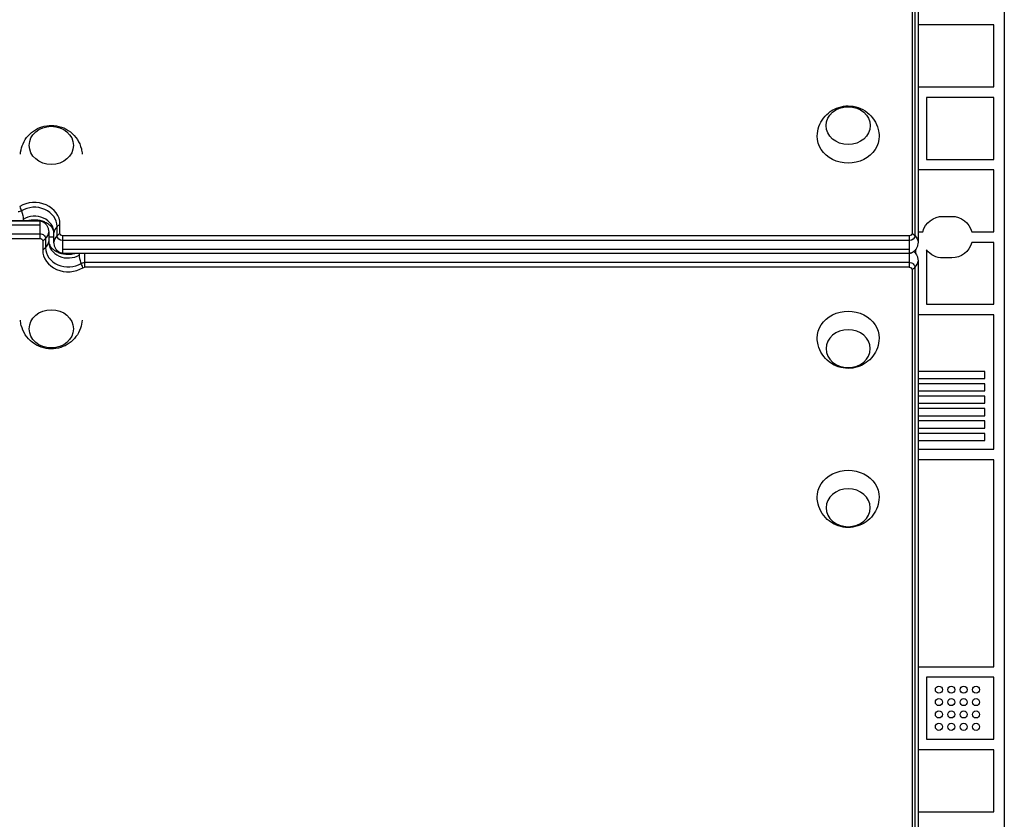
# Model space of a CAD drawing. Units: millimetres. Extents: x -3681 to 4673, y -4604 to 4534.
# Drawn here: x 523 to 1080, y -870 to -418 of the extents above; entities that cross this region are included whole.
import ezdxf

# ---------------------------------------------------------------- set-up
doc = ezdxf.new("R2010")
doc.units = ezdxf.units.MM
doc.header["$LTSCALE"] = 20
doc.layers.add('2d', color=230, linetype='Continuous')

msp = doc.modelspace()

# ---------------------------------------------------------------- linework, layer by layer
at = {"layer": '2d'}
for p, q in [((1080, -52.96), (1080, -1029.04)), ((1027.81, -62.39), (1027.81, -538.87)), ((1029.47, -63.68), (1029.47, -540.16)), ((1031.2, -67.29), (1031.2, -543.77)), ((1074, -421), (1031.2, -421)), ((1074, -456), (1074, -421)), ((1031.2, -456), (1074, -456)), ((1036, -462), (1036, -497)), ((1074, -462), (1036, -462)), ((1074, -497), (1074, -462)), ((1036, -497), (1074, -497)), ((1074, -503), (1031.2, -503)), ((1074, -538), (1074, -503)), ((55.8, -531.81), (534.5, -531.81)), ((534.5, -531.83), (55.8, -531.83)), ((55.8, -533.95), (534.5, -533.95)), ((534.5, -531.81), (534.5, -541.75)), ((545.89, -538.87), (545.89, -533.73)), ((1045.25, -529.25), (1050.25, -529.25)), ((55.8, -539.04), (534.5, -539.04)), ((539.5, -538.23), (539.5, -543.38)), ((542.5, -543.77), (542.5, -538.62)), ((544.23, -540.16), (544.23, -535.02)), ((1031.2, -538), (1033.89, -538)), ((1061.61, -538), (1074, -538)), ((55.8, -541.75), (534.5, -541.75)), ((536.11, -543.13), (536.11, -548.27)), ((537.77, -541.84), (537.77, -546.98)), ((542.5, -541), (539.5, -541)), ((1026.2, -540.25), (547.5, -540.25)), ((547.5, -550.19), (547.5, -540.25)), ((1026.2, -542.96), (547.5, -542.96)), ((1026.2, -540.25), (1026.2, -558.03)), ((1074, -544), (1061.61, -544)), ((1074, -579), (1074, -544)), ((1026.2, -548.05), (547.5, -548.05)), ((1026.2, -550.17), (547.5, -550.17)), ((1026.2, -550.19), (547.5, -550.19)), ((559.83, -550.19), (559.83, -558.03)), ((1030, -550.46), (1030, -547.83)), ((1036, -548.25), (1036, -579)), ((1026.2, -555.33), (559.83, -555.33)), ((1031.2, -554.52), (1031.2, -1014.71)), ((1050.25, -552.75), (1045.25, -552.75)), ((1026.2, -558.03), (559.83, -558.03)), ((1027.81, -559.41), (1027.81, -1019.61)), ((1029.47, -558.13), (1029.47, -1018.32)), ((1036, -579), (1074, -579)), ((1074, -585), (1031.2, -585)), ((1074, -661), (1074, -585)), ((1069, -617), (1031.2, -617)), ((1069, -621), (1069, -617)), ((1031.2, -621), (1069, -621)), ((1069, -624), (1031.2, -624)), ((1031.2, -628), (1069, -628)), ((1069, -628), (1069, -624)), ((1069, -631), (1031.2, -631)), ((1069, -635), (1069, -631)), ((1031.2, -635), (1069, -635)), ((1069, -638), (1031.2, -638)), ((1069, -642), (1069, -638)), ((1031.2, -642), (1069, -642)), ((1069, -645), (1031.2, -645)), ((1069, -649), (1069, -645)), ((1031.2, -649), (1069, -649)), ((1069, -652), (1031.2, -652)), ((1031.2, -656), (1069, -656)), ((1069, -656), (1069, -652)), ((1031.2, -661), (1074, -661)), ((1074, -667), (1031.2, -667)), ((1074, -784), (1074, -667)), ((1031.2, -784), (1074, -784)), ((1074, -790), (1036, -790)), ((1036, -790), (1036, -825)), ((1074, -825), (1074, -790)), ((1036, -825), (1074, -825)), ((1074, -831), (1031.2, -831)), ((1074, -866), (1074, -831)), ((1031.2, -866), (1074, -866))]:
    msp.add_line(p, q, dxfattribs=at)
for centre in [(1043, -797), (1050, -797), (1057, -797), (1064, -797), (1043, -804), (1050, -804), (1057, -804), (1064, -804), (1043, -811), (1050, -811), (1057, -811), (1064, -811), (1043, -818), (1050, -818), (1057, -818), (1064, -818)]:
    msp.add_circle(centre, 2, dxfattribs=at)
at = {"layer": '2d', "extrusion": (0, 0, -1)}
for centre, start, end in [((-1045.25, -541), 14.7925, 90), ((-1050.25, -541), 90, 165.2075), ((-1050.25, -541), 194.7925, 270), ((-1045.25, -541), 270, 321.9278)]:
    msp.add_arc(centre, 11.75, start, end, dxfattribs=at)
for centre, major_axis, ratio, start_param, end_param in [((991.7, -477.92), (-12.5, 0), 0.857167, 3.141593, 9.424778), ((541, -489.13), (-12.5, 0), 0.866025, 3.141593, 9.424778), ((991.7, -484.1), (-17.5, 0), 0.857167, 3.122963, 6.301815), ((522.17, -523.87), (-3.27, 0), 0.857167, 4.09002, 4.712389), ((516.34, -520.52), (-7.86, 12.78), 0.300247, 2.001577, 2.201912), ((516.34, -520.52), (-7.86, 12.78), 0.300247, 2.201912, 2.68743), ((516.34, -520.52), (-7.86, 12.78), 0.300247, 2.68743, 2.806507), ((531.5, -542.23), (12.73, 0), 0.857167, 4.410893, 5.211207), ((534.5, -534.63), (-3.27, 0), 0.857167, 1.570796, 2.069615), ((534.5, -541.84), (-3.27, 0), 0.857167, 1.570796, 3.141593), ((547.5, -540.16), (-3.27, 0), 0.857167, 4.712389, 6.283185), ((547.5, -538.87), (1.61, 0), 0.857167, 1.570796, 3.141593), ((1026.2, -538.87), (1.61, 0), 0.857167, 0, 1.570796), ((1026.2, -540.16), (3.27, 0), 0.857167, 0, 1.570796), ((1016.2, -543.77), (-15, 0), 0.515038, 2.45574, 2.656075), ((1016.2, -543.77), (-15, 0), 0.515038, 2.656075, 3.141593), ((534.5, -543.13), (1.61, 0), 0.857167, -1.570796, 0), ((550.5, -539.77), (-12.73, 0), 0.857167, 4.410893, 5.211207), ((547.5, -547.37), (3.27, 0), 0.857167, 1.570796, 2.069615), ((565.66, -561.48), (-7.86, 12.78), 0.300247, -0.454163, -0.335086), ((565.66, -561.48), (-7.86, 12.78), 0.300247, -0.939681, -0.454163), ((1026.2, -547.37), (3.27, 0), 0.857167, 1.071978, 1.570796), ((559.83, -558.13), (-3.27, 0), 0.857167, 0.948428, 1.570796), ((565.66, -561.48), (-7.86, 12.78), 0.300247, -1.140015, -0.939681), ((1026.2, -558.13), (-3.27, 0), 0.857167, 1.570796, 3.141593), ((559.83, -559.41), (-1.61, 0), 0.857167, 0.948428, 1.570796), ((1026.2, -559.41), (1.61, 0), 0.857167, -1.570796, 0), ((541, -592.87), (12.5, 0), 0.866025, 3.141593, 9.424778), ((991.7, -597.9), (-17.5, 0), 0.857167, -0.01863, 3.160222), ((991.7, -687.9), (-17.5, 0), 0.857167, -0.01863, 3.160222)]:
    msp.add_ellipse(centre, major_axis=major_axis, ratio=ratio, start_param=start_param, end_param=end_param, dxfattribs=at)
at = {"layer": '2d'}
for centre, major_axis, ratio, start_param, end_param in [((531.5, -533.73), (14.39, 0), 0.857167, 0, 2.193165), ((531.5, -535.02), (-12.73, 0), 0.857167, 3.141593, 5.334757), ((531.5, -538.62), (11, 0), 0.857167, 0, 2.193165), ((531.5, -542.23), (12.73, 0), 0.857167, 1.071978, 1.872293), ((534.5, -534.63), (-3.27, 0), 0.857167, 4.213571, 4.712389), ((557.5, -538.62), (15, 0), 0.515038, 2.45574, 2.656075), ((524.5, -538.23), (15, 0), 0.515038, -0.485518, 0), ((557.5, -538.62), (15, 0), 0.515038, 2.656075, 3.141593), ((557.5, -543.77), (15, 0), 0.515038, 2.656075, 3.141593), ((557.5, -543.77), (15, 0), 0.515038, 2.45574, 2.656075), ((524.5, -538.23), (-15, 0), 0.515038, 2.45574, 2.656075), ((524.5, -543.38), (15, 0), 0.515038, -0.485518, 0), ((550.5, -543.38), (-11, 0), 0.857167, 0, 2.193165), ((524.5, -543.38), (-15, 0), 0.515038, 2.45574, 2.656075), ((550.5, -548.27), (14.39, 0), 0.857167, 3.141593, 5.334757), ((550.5, -546.98), (12.73, 0), 0.857167, 3.141593, 5.334757), ((550.5, -539.77), (12.73, 0), 0.857167, 4.213571, 5.013885), ((547.5, -547.37), (3.27, 0), 0.857167, 4.213571, 4.712389), ((1026.2, -547.37), (3.27, 0), 0.857167, 4.712389, 5.211207), ((1016.2, -554.52), (-15, 0), 0.515038, 2.656075, 3.141593), ((1016.2, -554.52), (15, 0), 0.515038, -0.685853, -0.485518)]:
    msp.add_ellipse(centre, major_axis=major_axis, ratio=ratio, start_param=start_param, end_param=end_param, dxfattribs=at)
at = {"layer": '2d', "extrusion": (0, 0, -1)}
for centre in [(991.7, -604.08), (991.7, -694.08)]:
    msp.add_ellipse(centre, major_axis=(-12.5, 0), ratio=0.857167, dxfattribs=at)
at = {"layer": '2d'}
for points, knots in [([(974.2, -483.82), (974.24, -481.97), (974.59, -480.13), (975.8, -476.68), (976.68, -475.08), (978.85, -472.22), (980.15, -470.99), (983.06, -468.92), (984.68, -468.14), (988.11, -467.04), (989.92, -466.76), (993.61, -466.77), (995.49, -467.07), (999.1, -468.29), (1000.85, -469.2), (1003.93, -471.59), (1005.3, -473.03), (1007.42, -476.32), (1008.22, -478.11), (1009, -481.26), (1009.17, -482.54), (1009.2, -483.82)], [0.01863, 0.01863, 0.01863, 0.01863, 0.29298, 0.29298, 0.575555, 0.575555, 0.879206, 0.879206, 1.212251, 1.212251, 1.573336, 1.573336, 1.946584, 1.946584, 2.306528, 2.306528, 2.635252, 2.635252, 2.932858, 2.932858, 3.122963, 3.122963, 3.122963, 3.122963]), ([(523.54, -494.06), (523.64, -492.47), (523.97, -490.9), (525.11, -487.69), (525.99, -486.09), (528.17, -483.22), (529.48, -481.99), (532.4, -479.92), (534.03, -479.14), (537.47, -478.05), (539.29, -477.78), (542.98, -477.8), (544.86, -478.11), (548.46, -479.34), (550.19, -480.25), (553.26, -482.64), (554.62, -484.08), (556.73, -487.36), (557.52, -489.15), (558.24, -492.04), (558.39, -493.05), (558.46, -494.06)], [0.057958, 0.057958, 0.057958, 0.057958, 0.296573, 0.296573, 0.581612, 0.581612, 0.886637, 0.886637, 1.219241, 1.219241, 1.577752, 1.577752, 1.947185, 1.947185, 2.304172, 2.304172, 2.632289, 2.632289, 2.931396, 2.931396, 3.083635, 3.083635, 3.083635, 3.083635]), ([(537.59, -532.64), (536.9, -532.32), (536.14, -532.04), (534.52, -531.62), (533.67, -531.47), (531.94, -531.32), (531.06, -531.32), (529.36, -531.46), (528.54, -531.6), (527.76, -531.81)], [4.2135707, 4.2135707, 4.2135707, 4.2135707, 4.413098, 4.413098, 4.6126253, 4.6126253, 4.8121526, 4.8121526, 5.0044642, 5.0044642, 5.0044642, 5.0044642]), ([(534.5, -531.81), (534.6, -531.81), (534.69, -531.81), (534.88, -531.83), (534.98, -531.84), (535.18, -531.87), (535.28, -531.9), (535.49, -531.95), (535.6, -531.98), (535.83, -532.07), (535.94, -532.11), (536.06, -532.17)], [4.712389, 4.712389, 4.712389, 4.712389, 4.8121526, 4.8121526, 4.9119163, 4.9119163, 5.0116799, 5.0116799, 5.1114436, 5.1114436, 5.2112072, 5.2112072, 5.2112072, 5.2112072]), ([(536.06, -532.17), (536.32, -532.29), (536.6, -532.45), (537.18, -532.88), (537.49, -533.16), (538.09, -533.84), (538.38, -534.26), (538.9, -535.22), (539.12, -535.77), (539.42, -536.96), (539.5, -537.6), (539.5, -538.23)], [5.211207, 5.211207, 5.211207, 5.211207, 5.425603, 5.425603, 5.639998, 5.639998, 5.854394, 5.854394, 6.06879, 6.06879, 6.283185, 6.283185, 6.283185, 6.283185]), ([(542.5, -538.62), (542.5, -538.28), (542.46, -537.94), (542.27, -537.21), (542.13, -536.83), (541.69, -536.01), (541.4, -535.57), (540.63, -534.69), (540.15, -534.24), (539, -533.39), (538.34, -532.99), (537.59, -532.64)], [3.141593, 3.141593, 3.141593, 3.141593, 3.355988, 3.355988, 3.570384, 3.570384, 3.784779, 3.784779, 3.999175, 3.999175, 4.213571, 4.213571, 4.213571, 4.213571]), ([(539.5, -543.38), (539.5, -543.72), (539.54, -544.06), (539.73, -544.79), (539.87, -545.17), (540.31, -545.99), (540.6, -546.43), (541.37, -547.31), (541.85, -547.76), (543, -548.61), (543.66, -549.01), (544.41, -549.36)], [3.141593, 3.141593, 3.141593, 3.141593, 3.355988, 3.355988, 3.570384, 3.570384, 3.784779, 3.784779, 3.999175, 3.999175, 4.213571, 4.213571, 4.213571, 4.213571]), ([(545.94, -549.83), (545.68, -549.71), (545.4, -549.55), (544.82, -549.12), (544.51, -548.84), (543.91, -548.16), (543.62, -547.74), (543.1, -546.78), (542.88, -546.23), (542.58, -545.04), (542.5, -544.4), (542.5, -543.77)], [5.211207, 5.211207, 5.211207, 5.211207, 5.425603, 5.425603, 5.639998, 5.639998, 5.854394, 5.854394, 6.06879, 6.06879, 6.283185, 6.283185, 6.283185, 6.283185]), ([(1031.2, -543.77), (1031.2, -544.4), (1031.12, -545.04), (1030.82, -546.23), (1030.6, -546.78), (1030.08, -547.74), (1029.79, -548.16), (1029.19, -548.84), (1028.88, -549.12), (1028.3, -549.55), (1028.02, -549.71), (1027.76, -549.83)], [3.141593, 3.141593, 3.141593, 3.141593, 3.355988, 3.355988, 3.570384, 3.570384, 3.784779, 3.784779, 3.999175, 3.999175, 4.213571, 4.213571, 4.213571, 4.213571]), ([(544.41, -549.36), (545.1, -549.68), (545.86, -549.96), (547.48, -550.38), (548.33, -550.53), (550.06, -550.68), (550.94, -550.68), (552.64, -550.54), (553.46, -550.4), (554.24, -550.19)], [4.2135707, 4.2135707, 4.2135707, 4.2135707, 4.413098, 4.413098, 4.6126253, 4.6126253, 4.8121526, 4.8121526, 5.0044642, 5.0044642, 5.0044642, 5.0044642]), ([(547.5, -550.19), (547.4, -550.19), (547.31, -550.19), (547.12, -550.17), (547.02, -550.16), (546.82, -550.13), (546.72, -550.1), (546.51, -550.05), (546.4, -550.02), (546.17, -549.93), (546.06, -549.89), (545.94, -549.83)], [4.712389, 4.712389, 4.712389, 4.712389, 4.8121526, 4.8121526, 4.9119163, 4.9119163, 5.0116799, 5.0116799, 5.1114436, 5.1114436, 5.2112072, 5.2112072, 5.2112072, 5.2112072]), ([(1027.76, -549.83), (1027.64, -549.89), (1027.53, -549.93), (1027.3, -550.02), (1027.19, -550.05), (1026.98, -550.1), (1026.88, -550.13), (1026.68, -550.16), (1026.58, -550.17), (1026.39, -550.19), (1026.3, -550.19), (1026.2, -550.19)], [4.2135707, 4.2135707, 4.2135707, 4.2135707, 4.3133344, 4.3133344, 4.413098, 4.413098, 4.5128617, 4.5128617, 4.6126253, 4.6126253, 4.712389, 4.712389, 4.712389, 4.712389]), ([(1028.83, -549.14), (1029.05, -549.32), (1029.27, -549.54), (1029.79, -550.13), (1030.08, -550.54), (1030.6, -551.51), (1030.82, -552.06), (1031.12, -553.24), (1031.2, -553.88), (1031.2, -554.52)], [5.4837497, 5.4837497, 5.4837497, 5.4837497, 5.6399985, 5.6399985, 5.8543941, 5.8543941, 6.0687897, 6.0687897, 6.2831853, 6.2831853, 6.2831853, 6.2831853]), ([(558.46, -587.94), (558.36, -589.53), (558.03, -591.1), (556.89, -594.31), (556.01, -595.91), (553.83, -598.78), (552.52, -600.01), (549.6, -602.08), (547.97, -602.86), (544.53, -603.95), (542.71, -604.22), (539.02, -604.2), (537.14, -603.89), (533.54, -602.66), (531.81, -601.75), (528.74, -599.36), (527.38, -597.92), (525.27, -594.64), (524.48, -592.85), (523.76, -589.96), (523.61, -588.95), (523.54, -587.94)], [0.057958, 0.057958, 0.057958, 0.057958, 0.296573, 0.296573, 0.581612, 0.581612, 0.886637, 0.886637, 1.219241, 1.219241, 1.577752, 1.577752, 1.947185, 1.947185, 2.304172, 2.304172, 2.632289, 2.632289, 2.931396, 2.931396, 3.083635, 3.083635, 3.083635, 3.083635]), ([(1009.2, -598.18), (1009.16, -600.03), (1008.81, -601.87), (1007.6, -605.32), (1006.72, -606.92), (1004.55, -609.78), (1003.25, -611.01), (1000.34, -613.08), (998.72, -613.86), (995.29, -614.96), (993.48, -615.24), (989.79, -615.23), (987.91, -614.93), (984.3, -613.71), (982.55, -612.8), (979.47, -610.41), (978.1, -608.97), (975.98, -605.68), (975.18, -603.89), (974.4, -600.74), (974.23, -599.46), (974.2, -598.18)], [0.01863, 0.01863, 0.01863, 0.01863, 0.29298, 0.29298, 0.575555, 0.575555, 0.879206, 0.879206, 1.212251, 1.212251, 1.573336, 1.573336, 1.946584, 1.946584, 2.306528, 2.306528, 2.635252, 2.635252, 2.932858, 2.932858, 3.122963, 3.122963, 3.122963, 3.122963]), ([(1009.2, -688.18), (1009.16, -690.03), (1008.81, -691.87), (1007.6, -695.32), (1006.72, -696.92), (1004.55, -699.78), (1003.25, -701.01), (1000.34, -703.08), (998.72, -703.86), (995.29, -704.96), (993.48, -705.24), (989.79, -705.23), (987.91, -704.93), (984.3, -703.71), (982.55, -702.81), (979.47, -700.41), (978.1, -698.97), (975.98, -695.69), (975.18, -693.89), (974.4, -690.74), (974.23, -689.47), (974.2, -688.18)], [0.01863, 0.01863, 0.01863, 0.01863, 0.29298, 0.29298, 0.575555, 0.575555, 0.879206, 0.879206, 1.212251, 1.212251, 1.573336, 1.573336, 1.946584, 1.946584, 2.306528, 2.306528, 2.635252, 2.635252, 2.932858, 2.932858, 3.122963, 3.122963, 3.122963, 3.122963])]:
    msp.add_open_spline(points, degree=3, knots=knots, dxfattribs=at)

doc.saveas('drawing.dxf')
